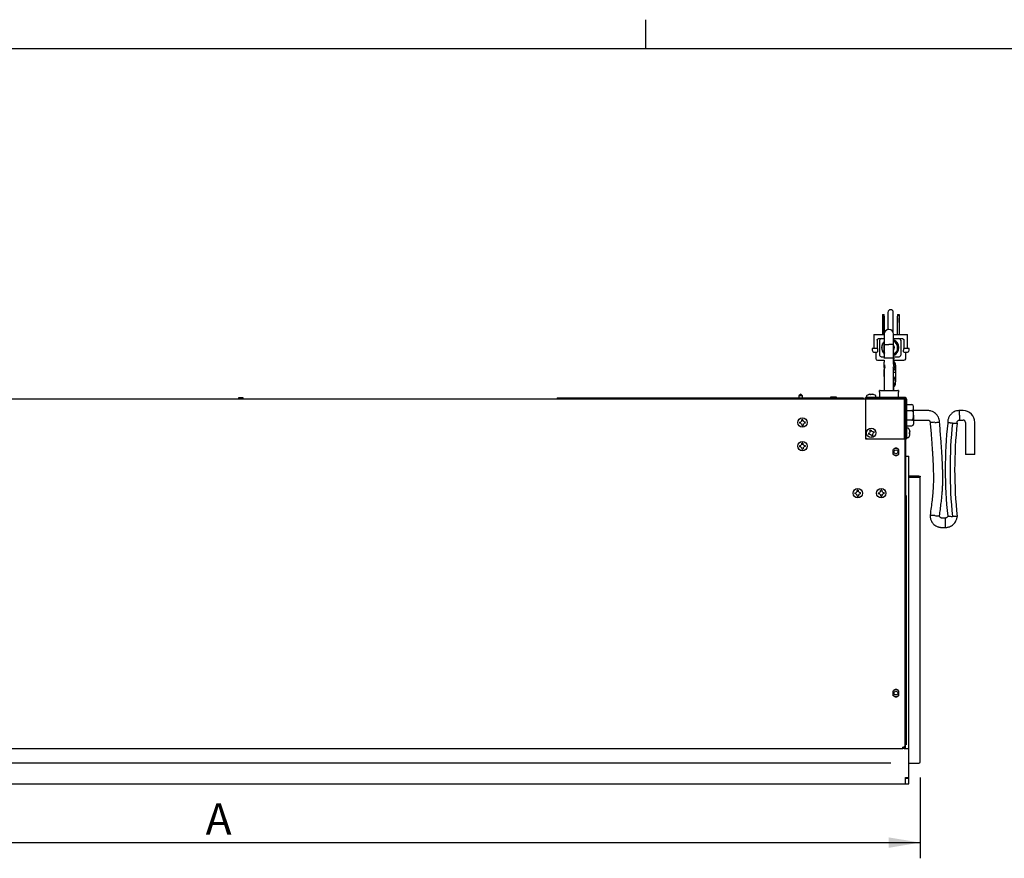
# Model space of a CAD drawing. Units: millimetres. Extents: x 0 to 415, y -7 to 291.
# Drawn here: x 130 to 256, y 184 to 291 of the extents above; entities that cross this region are included whole.
import ezdxf
from ezdxf.enums import TextEntityAlignment as Align

# ---------------------------------------------------------------- set-up
doc = ezdxf.new("R2010")
doc.units = ezdxf.units.MM
for name, color, linetype in [('Default', 7, 'Continuous'), ('DIANYUANXIANCHAT', 7, 'Continuous'), ('DIANYUANXIANJINX', 7, 'Continuous'), ('DINGBAN', 7, 'Continuous'), ('F712225', 7, 'Continuous'), ('F712312', 7, 'Continuous'), ('F712313-1', 7, 'Continuous'), ('F712318', 7, 'Continuous'), ('F760001', 7, 'Continuous'), ('F760001_SMALL', 7, 'Continuous'), ('F760294', 7, 'Continuous'), ('HOUFANGUANGLUNZH', 7, 'Continuous'), ('SK4806', 7, 'Continuous'), ('SK4807', 7, 'Continuous'), ('SK4808', 7, 'Continuous'), ('SK5686', 7, 'Continuous'), ('XIAN', 7, 'Continuous'), ('XIANKA', 7, 'Continuous'), ('YOUCEBAN', 7, 'Continuous'), ('ZHONGBANZHICHENG', 7, 'Continuous'), ('ZUOYOUZHUANGSHIH', 7, 'Continuous'), ('ZUOYOUZHUANGSHIS', 7, 'Continuous')]:
    doc.layers.add(name, color=color, linetype=linetype)
doc.styles.add('SEACAD_Solid_Edge_ISO', font='seiso.ttf')
doc.dimstyles.new('iso_2', dxfattribs={"dimtxt": 4, "dimasz": 4, "dimexe": 2, "dimexo": 2, "dimgap": 1, "dimtad": 1, "dimdec": 1, "dimlfac": 6.666667, "dimdsep": 46, "dimtxsty": 'SEACAD_Solid_Edge_ISO', "dimblk1": '_SE_FILLED', "dimblk2": '_SE_FILLED', "dimsah": 1, "dimcen": 2, "dimadec": 0, "dimazin": 0, "dimtfac": 0.5, "dimtdec": 3, "dimtofl": 0, "dimtmove": 0, "dimatfit": 3, "dimfxl": 1, "dimarcsym": 0})

# ---------------------------------------------------------------- blocks, each defined once
blk = doc.blocks.new('SE2')
at = {"layer": 'DIANYUANXIANCHAT', "color": 7, "linetype": 'Continuous'}
for p, q in [((240.18, 253.16), (240.36, 253.16)), ((240.18, 252.93), (240.18, 250.61)), ((240.36, 253.16), (240.37, 253.16)), ((240.36, 250.61), (240.36, 252.93)), ((240.37, 252.93), (240.37, 250.61)), ((240.86, 253.42), (240.86, 251.24)), ((241.54, 250.9), (241.54, 253.42)), ((242.1, 253.16), (242.28, 253.16)), ((242.1, 250.61), (242.1, 252.93)), ((242.28, 253.16), (242.29, 253.16)), ((242.28, 252.93), (242.28, 250.61)), ((242.29, 252.93), (242.29, 250.61)), ((239.08, 250.61), (240.37, 250.61)), ((239.08, 250.61), (239.08, 248.81)), ((239.47, 249.86), (239.47, 248.81)), ((239.75, 250.08), (240.03, 250.08)), ((239.8, 249.86), (239.8, 247.98)), ((240.03, 250.08), (240.39, 250.08)), ((241.59, 250.61), (243.35, 250.61)), ((241.59, 250.08), (242.27, 250.08)), ((242.27, 250.08), (242.62, 250.08)), ((242.5, 249.86), (242.5, 247.98)), ((242.91, 249.86), (242.91, 248.81)), ((243.35, 248.81), (243.35, 250.61)), ((239.53, 248.81), (238.85, 248.81)), ((238.85, 248.81), (238.85, 248.58)), ((239.53, 248.81), (239.53, 248.58)), ((240.32, 249.6), (240.33, 249.6)), ((240.32, 249.59), (240.32, 249.6)), ((240.33, 249.62), (240.33, 249.63)), ((240.33, 249.61), (240.33, 249.62)), ((240.33, 249.61), (240.33, 249.61)), ((241.77, 249.69), (241.78, 249.7)), ((241.79, 249.7), (241.8, 249.71)), ((241.81, 249.71), (241.81, 249.71)), ((241.82, 249.72), (241.83, 249.72)), ((241.84, 249.73), (241.85, 249.73)), ((241.87, 249.59), (241.88, 249.6)), ((241.88, 249.6), (241.88, 249.59)), ((241.89, 249.6), (241.9, 249.6)), ((241.9, 249.6), (241.89, 249.6)), ((241.91, 249.61), (241.92, 249.61)), ((241.92, 249.61), (241.91, 249.6)), ((241.93, 249.61), (241.93, 249.62)), ((241.93, 249.62), (241.93, 249.61)), ((241.94, 249.62), (241.95, 249.63)), ((241.95, 249.63), (241.94, 249.62)), ((242.83, 248.81), (242.83, 248.58)), ((243.58, 248.81), (242.83, 248.81)), ((243.58, 248.58), (243.58, 248.81)), ((239.08, 248.36), (239.47, 248.36)), ((239.3, 248.36), (239.3, 247.54)), ((239.3, 247.54), (239.31, 247.49)), ((239.53, 247.31), (240.4, 247.31)), ((240.02, 247.76), (240.39, 247.76)), ((240.32, 248.24), (240.32, 248.24)), ((240.32, 248.24), (240.33, 248.23)), ((240.33, 248.23), (240.33, 248.23)), ((240.33, 248.22), (240.33, 248.22)), ((240.33, 248.22), (240.33, 248.21)), ((241.59, 247.76), (242.27, 247.76)), ((241.59, 247.31), (242.9, 247.31)), ((241.77, 248.14), (241.78, 248.14)), ((241.79, 248.14), (241.8, 248.13)), ((241.81, 248.13), (241.81, 248.12)), ((241.82, 248.12), (241.83, 248.11)), ((241.84, 248.11), (241.85, 248.11)), ((241.87, 248.24), (241.88, 248.24)), ((241.88, 248.24), (241.88, 248.25)), ((241.89, 248.24), (241.9, 248.23)), ((241.9, 248.23), (241.89, 248.24)), ((241.91, 248.23), (241.92, 248.23)), ((241.92, 248.23), (241.91, 248.23)), ((241.93, 248.22), (241.93, 248.23)), ((241.93, 248.22), (241.93, 248.22)), ((241.94, 248.22), (241.95, 248.21)), ((241.95, 248.21), (241.94, 248.22)), ((242.91, 248.36), (243.35, 248.36)), ((243.13, 247.53), (243.13, 248.36))]:
    blk.add_line(p, q, dxfattribs=at)
for centre, radius, start, end in [((241.2, 253.42), 0.338, 0, 180), ((240.02, 249.85), 0.227, 89.59, 179.5746), ((242.27, 249.85), 0.227, 0.4254, 90.41), ((239.08, 248.58), 0.225, 180, 270), ((243.35, 248.58), 0.225, 270, 360), ((239.53, 247.54), 0.225, 184.5034, 270), ((240.02, 247.98), 0.222, 179.9438, 270.3978), ((242.28, 247.98), 0.222, 269.6022, 0.0562), ((242.9, 247.54), 0.225, 270, 353.9741)]:
    blk.add_arc(centre, radius, start, end, dxfattribs=at)
for centre, major_axis, ratio, start_param, end_param in [((240.18, 252.93), (0, -0.225), 0.019682, 3.141593, 4.712389), ((240.36, 252.93), (0, 0.225), 0.019682, 0, 1.570796), ((240.37, 252.41), (0, -0.3), 0.019682, 3.141593, 6.283185), ((240.37, 252.93), (0, -0.225), 0.019682, 1.570796, 3.141593), ((240.37, 252.41), (0, 0.3), 0.019682, 3.141593, 6.283185), ((242.1, 252.93), (0, -0.225), 0.019682, 3.141593, 4.712389), ((242.28, 252.93), (0, 0.225), 0.019682, 0, 1.570796), ((242.28, 252.41), (0, 0.3), 0.019682, 3.141593, 6.283185), ((242.28, 252.41), (0, -0.3), 0.019682, 3.141593, 6.283185), ((242.29, 252.93), (0, -0.225), 0.019682, 1.570796, 3.141593), ((241.15, 248.92), (0, 1.09), 0.999806, 3.559424, 5.865354), ((241.14, 248.92), (0, -1.08), 0.999806, 2.426008, 2.71019), ((241.13, 248.92), (0, -1.07), 0.999806, 2.426008, 2.703268), ((241.13, 248.92), (0, -1.07), 0.999806, 2.426008, 2.696251), ((241.13, 248.92), (0, -1.06), 0.999806, 2.426008, 2.689138), ((241.12, 248.92), (0, -1.05), 0.999806, 2.426008, 2.674612), ((241.12, 248.92), (0, -1.05), 0.999806, 2.426008, 2.681926), ((241.11, 248.92), (0, -1.04), 0.999806, 2.426008, 2.667194), ((241.11, 248.92), (0, -1.04), 0.999806, 2.426008, 2.659668), ((241.1, 248.92), (0, -1.03), 0.999806, 2.426008, 2.652032), ((241.1, 248.92), (0, -1.03), 0.999806, 2.426008, 2.644283), ((241.14, 248.92), (0, -1.08), 0.999806, 3.996804, 5.427974), ((241.13, 248.92), (0, -1.07), 0.999806, 3.996804, 5.427974), ((241.13, 248.92), (0, -1.07), 0.999806, 3.996804, 5.427974), ((241.13, 248.92), (0, -1.06), 0.999806, 3.996804, 5.427974), ((241.12, 248.92), (0, -1.05), 0.999806, 3.996804, 5.427974), ((241.12, 248.92), (0, -1.05), 0.999806, 3.996804, 5.427974), ((241.11, 248.92), (0, -1.04), 0.999806, 3.996804, 5.427974), ((241.11, 248.92), (0, -1.04), 0.999806, 3.996804, 5.427974), ((241.1, 248.92), (0, -1.03), 0.999806, 3.996804, 5.427974), ((241.1, 248.92), (0, -1.03), 0.999806, 3.996804, 5.427974), ((241.15, 248.92), (0, 1.09), 0.999806, 0.772437, 2.35579), ((241.09, 248.92), (0, -1.01), 0.999806, 3.902793, 5.51094), ((241.09, 248.92), (0, -1.01), 0.999806, 0.496317, 2.62304), ((241.1, 248.92), (0, 1.03), 0.999806, 3.996804, 5.427974), ((241.1, 248.92), (0, 1.03), 0.999806, 3.996804, 5.427974), ((241.11, 248.92), (0, 1.04), 0.999806, 3.996804, 5.427974), ((241.11, 248.92), (0, 1.04), 0.999806, 3.996804, 5.427974), ((241.12, 248.92), (0, 1.05), 0.999806, 3.996804, 5.427974), ((241.12, 248.92), (0, 1.05), 0.999806, 3.996804, 5.427974), ((241.13, 248.92), (0, 1.07), 0.999806, 3.996804, 5.427974), ((241.13, 248.92), (0, 1.06), 0.999806, 3.996804, 5.427974), ((241.13, 248.92), (0, 1.07), 0.999806, 3.996804, 5.427974), ((241.14, 248.92), (0, 1.08), 0.999806, 3.996804, 5.427974), ((241.12, 248.92), (0, 1.05), 0.999806, 3.608573, 3.857178), ((241.11, 248.92), (0, 1.04), 0.999806, 3.615992, 3.857178), ((241.13, 248.92), (0, 1.06), 0.999806, 3.594047, 3.857178), ((241.12, 248.92), (0, 1.05), 0.999806, 3.601259, 3.857178), ((241.13, 248.92), (0, 1.07), 0.999806, 3.579918, 3.857178), ((241.14, 248.92), (0, 1.08), 0.999806, 3.572995, 3.857178), ((241.13, 248.92), (0, 1.07), 0.999806, 3.586934, 3.857178), ((241.11, 248.92), (0, 1.04), 0.999806, 3.634389, 3.857178), ((241.1, 248.92), (0, 1.03), 0.999806, 3.650118, 3.857178), ((241.1, 248.92), (0, 1.03), 0.999806, 3.642212, 3.857178), ((242.9, 247.54), (-0.224, 0.024), 0.963924, 3.141589, 3.250671)]:
    blk.add_ellipse(centre, major_axis=major_axis, ratio=ratio, start_param=start_param, end_param=end_param, dxfattribs=at)
for points, degree, knots in [([(239.47, 249.86), (239.47, 249.86), (239.47, 249.87), (239.47, 249.88), (239.47, 249.89), (239.48, 249.9), (239.48, 249.93), (239.5, 249.97), (239.54, 250), (239.57, 250.03), (239.61, 250.05), (239.65, 250.07), (239.7, 250.08), (239.73, 250.08), (239.75, 250.08)], 3, [0, 0, 0, 0, 0.021545, 0.042387, 0.062705, 0.092941, 0.125317, 0.250045, 0.367536, 0.499978, 0.623141, 0.749983, 0.875098, 1, 1, 1, 1]), ([(242.62, 250.08), (242.63, 250.08), (242.64, 250.08), (242.66, 250.08), (242.68, 250.08), (242.7, 250.07), (242.73, 250.07), (242.76, 250.05), (242.8, 250.03), (242.84, 250), (242.88, 249.97), (242.9, 249.93), (242.91, 249.9), (242.91, 249.89), (242.91, 249.87), (242.91, 249.86), (242.91, 249.86)], 3, [0, 0, 0, 0, 0.050023, 0.099967, 0.149909, 0.199925, 0.250093, 0.376911, 0.500082, 0.632499, 0.75, 0.874719, 0.907076, 0.937326, 0.967964, 1, 1, 1, 1]), ([(239.53, 248.58), (239.53, 248.52), (239.53, 248.46), (239.52, 248.42), (239.51, 248.4), (239.5, 248.38), (239.49, 248.37), (239.48, 248.36), (239.47, 248.36)], 2, [0, 0, 0, 0.25, 0.25, 0.5, 0.5, 0.75, 0.75, 1, 1, 1]), ([(242.91, 248.36), (242.9, 248.36), (242.89, 248.37), (242.87, 248.38), (242.86, 248.4), (242.85, 248.42), (242.84, 248.46), (242.83, 248.52), (242.83, 248.58)], 2, [0, 0, 0, 0.25, 0.25, 0.5, 0.5, 0.75, 0.75, 1, 1, 1])]:
    blk.add_open_spline(points, degree=degree, knots=knots, dxfattribs=at)
at = {"layer": 'DIANYUANXIANJINX', "color": 7, "linetype": 'Continuous'}
for p, q in [((243.06, 242.55), (237.99, 242.55)), ((237.99, 242.37), (237.99, 242.55)), ((237.99, 242.37), (237.99, 237.6)), ((243.06, 242.37), (243.06, 242.55)), ((243.06, 237.3), (243.06, 242.37)), ((243.24, 242.37), (243.24, 237.3)), ((238.29, 237.3), (243.06, 237.3))]:
    blk.add_line(p, q, dxfattribs=at)
for centre, radius, start, end in [((243.06, 242.37), 0.18, 0, 90), ((243.06, 242.37), 0.03, 0, 90), ((238.29, 237.6), 0.3, 180, 270)]:
    blk.add_arc(centre, radius, start, end, dxfattribs=at)
at = {"layer": 'DINGBAN', "color": 7, "linetype": 'Continuous'}
for p, q in [((66.91, 242.4), (237.99, 242.4)), ((243.01, 237.3), (243.01, 198.15)), ((243.01, 237.3), (243.01, 198.12)), ((241.55, 235.35), (241.55, 235.95)), ((241.55, 235.32), (241.55, 235.92)), ((242.23, 235.95), (242.23, 235.35)), ((242.23, 235.92), (242.23, 235.32)), ((241.55, 204.6), (241.55, 205.2)), ((241.55, 204.57), (241.55, 205.17)), ((242.23, 205.2), (242.23, 204.6)), ((242.23, 205.17), (242.23, 204.57)), ((67.17, 197.82), (242.76, 197.82)), ((242.76, 197.97), (242.76, 198)), ((242.86, 198), (242.76, 198)), ((242.76, 197.82), (242.76, 197.97)), ((242.86, 197.97), (242.76, 197.97)), ((242.91, 197.98), (242.91, 197.97))]:
    blk.add_line(p, q, dxfattribs=at)
for centre, radius, start, end in [((241.89, 235.65), 0.45, 41.4096, 138.5904), ((241.89, 235.62), 0.45, 41.4096, 138.5904), ((241.89, 235.65), 0.45, 221.4096, 318.5904), ((241.89, 235.62), 0.45, 221.4096, 318.5904), ((241.89, 204.9), 0.45, 41.4096, 138.5904), ((241.89, 204.87), 0.45, 41.4096, 138.5904), ((241.89, 204.9), 0.45, 221.4096, 318.5904), ((241.89, 204.87), 0.45, 221.4096, 318.5904), ((242.76, 198), 0.15, 270, 350.9214), ((242.76, 197.97), 0.15, 270, 0), ((242.76, 197.97), 0.03, 270, 0), ((242.86, 198.15), 0.15, 270, 0), ((242.86, 198.12), 0.15, 270, 0)]:
    blk.add_arc(centre, radius, start, end, dxfattribs=at)
at = {"layer": 'F712225', "color": 7, "linetype": 'Continuous'}
for p, q in [((242.94, 242.37), (242.94, 242.25)), ((237.99, 242.25), (237.99, 237.3)), ((242.94, 242.25), (242.94, 237.3)), ((237.99, 237.3), (242.94, 237.3))]:
    blk.add_line(p, q, dxfattribs=at)
at = {"layer": 'F712312', "color": 7, "linetype": 'Continuous'}
for p, q in [((243.09, 235.11), (243.54, 235.11)), ((243.54, 197.85), (243.54, 235.11)), ((243.09, 197.85), (243.54, 197.85)), ((243.09, 194.07), (243.54, 194.07)), ((243.09, 193.32), (243.09, 194.07)), ((243.09, 193.32), (243.54, 193.32)), ((243.54, 194.07), (243.54, 194.15)), ((243.54, 193.32), (243.54, 194.07))]:
    blk.add_line(p, q, dxfattribs=at)
at = {"layer": 'F712313-1', "color": 7, "linetype": 'Continuous'}
for p, q in [((243.09, 197.82), (242.76, 197.82)), ((243.09, 197.82), (243.09, 197.85)), ((243.54, 194.15), (243.54, 197.85)), ((66.84, 193.32), (243.09, 193.32)), ((243.09, 194.07), (243.09, 194.15)), ((243.09, 194.15), (243.54, 194.15))]:
    blk.add_line(p, q, dxfattribs=at)
at = {"layer": 'F712318', "color": 7, "linetype": 'Continuous'}
for p, q in [((243.09, 197.82), (242.76, 197.82)), ((243.09, 197.82), (243.09, 197.85)), ((243.54, 194.15), (243.54, 197.85)), ((66.84, 193.32), (243.09, 193.32)), ((243.09, 194.07), (243.09, 194.15)), ((243.09, 194.15), (243.54, 194.15))]:
    blk.add_line(p, q, dxfattribs=at)
at = {"layer": 'F760001', "color": 7, "linetype": 'Continuous'}
for p, q in [((238.14, 242.77), (238.14, 242.58)), ((238.36, 242.93), (238.37, 242.93)), ((238.66, 242.97), (238.53, 242.97)), ((238.66, 242.97), (238.67, 242.97)), ((238.66, 242.97), (238.66, 242.93)), ((238.81, 242.93), (238.66, 242.93)), ((238.95, 242.97), (238.81, 242.97)), ((238.95, 242.97), (238.95, 242.97)), ((239.11, 242.93), (239.1, 242.93)), ((239.34, 242.58), (239.34, 242.77)), ((243.46, 238.65), (243.27, 238.65)), ((238.37, 238.01), (238.51, 238.06)), ((238.56, 237.91), (238.41, 237.87)), ((238.6, 238.23), (238.56, 238.38)), ((238.7, 238.42), (238.75, 238.28)), ((238.78, 237.68), (238.73, 237.83)), ((238.88, 237.87), (238.92, 237.72)), ((238.92, 238.19), (239.07, 238.23)), ((239.11, 238.09), (238.96, 238.04)), ((243.27, 237.45), (243.46, 237.45)), ((243.61, 238.41), (243.61, 238.43)), ((243.61, 237.94), (243.61, 238.09)), ((243.66, 238), (243.61, 238)), ((243.66, 237.96), (243.61, 237.96)), ((243.66, 238.27), (243.66, 238.25)), ((243.66, 238.1), (243.66, 238.25)), ((243.66, 238), (243.66, 237.96)), ((243.66, 237.83), (243.66, 237.96))]:
    blk.add_line(p, q, dxfattribs=at)
blk.add_circle((238.74, 238.05), 0.6, dxfattribs=at)
for centre, radius, start, end in [((238.18, 242.77), 0.045, 127.4361, 180), ((238.17, 242.58), 0.03, 180, 270), ((238.74, 242.05), 0.952, 112.9579, 127.4361), ((238.73, 242.05), 0.95, 102.7121, 112.545), ((239.81, 242.87), 1.16, 174.7385, 177.1802), ((239.96, 242.87), 1.16, 174.7388, 177.1799), ((238.74, 242.05), 0.95, 67.455, 77.2879), ((238.74, 242.05), 0.952, 52.5639, 67.0421), ((239.31, 242.58), 0.03, 270, 0), ((239.29, 242.77), 0.045, 0, 52.5639), ((243.27, 238.62), 0.03, 90, 180), ((243.46, 238.61), 0.045, 37.4361, 90), ((242.74, 238.05), 0.952, 22.9579, 37.4361), ((238.74, 238.05), 0.375, 186.2223, 209.3024), ((238.74, 238.05), 0.225, 127.2336, 178.2911), ((238.74, 238.05), 0.375, 96.2223, 119.3024), ((238.74, 238.05), 0.225, 217.2336, 268.2911), ((238.74, 238.05), 0.225, 37.2336, 88.2911), ((238.74, 238.05), 0.375, 276.2223, 299.3024), ((238.74, 238.05), 0.225, 307.2336, 358.2911), ((238.74, 238.05), 0.375, 6.2223, 29.3024), ((243.27, 237.48), 0.03, 180, 270), ((243.46, 237.5), 0.045, 270, 322.5639), ((242.74, 238.05), 0.952, 322.5639, 337.2348), ((242.74, 238.06), 0.942, 12.7709, 22.6414), ((242.74, 238.05), 0.942, 12.7709, 22.6414), ((243.55, 238.38), 0.301, 282.4085, 292.2465), ((243.55, 237.72), 0.301, 67.7535, 77.5915), ((243.55, 238.23), 0.301, 282.4097, 292.2453), ((242.74, 238.04), 0.942, 337.3586, 347.2291)]:
    blk.add_arc(centre, radius, start, end, dxfattribs=at)
at = {"layer": 'F760001_SMALL', "color": 7, "linetype": 'Continuous'}
for p, q in [((229.51, 242.78), (229.49, 242.52)), ((229.74, 243), (229.51, 242.78)), ((229.96, 242.78), (229.51, 242.78)), ((229.96, 242.78), (229.74, 243)), ((229.98, 242.52), (229.96, 242.78)), ((229.59, 239.43), (229.75, 239.44)), ((229.76, 239.29), (229.6, 239.28)), ((229.88, 239.58), (229.87, 239.73)), ((229.91, 239), (229.9, 239.16)), ((230.02, 239.74), (230.03, 239.59)), ((230.05, 239.16), (230.06, 239.01)), ((230.17, 239.46), (230.33, 239.46)), ((230.33, 239.31), (230.18, 239.31)), ((229.59, 236.43), (229.75, 236.44)), ((229.76, 236.29), (229.6, 236.28)), ((229.88, 236.58), (229.87, 236.73)), ((229.91, 236), (229.9, 236.16)), ((230.02, 236.74), (230.03, 236.59)), ((230.05, 236.16), (230.06, 236.01)), ((230.17, 236.46), (230.33, 236.46)), ((230.33, 236.31), (230.18, 236.31)), ((236.64, 230.43), (236.8, 230.44)), ((236.81, 230.29), (236.65, 230.28)), ((236.93, 230.58), (236.92, 230.73)), ((236.96, 230), (236.95, 230.16)), ((237.07, 230.74), (237.08, 230.59)), ((237.1, 230.16), (237.11, 230.01)), ((237.22, 230.46), (237.38, 230.46)), ((237.38, 230.31), (237.23, 230.31)), ((239.64, 230.43), (239.8, 230.44)), ((239.81, 230.29), (239.65, 230.28)), ((239.93, 230.58), (239.92, 230.73)), ((239.96, 230), (239.95, 230.16)), ((240.07, 230.74), (240.08, 230.59)), ((240.1, 230.16), (240.11, 230.01)), ((240.22, 230.46), (240.38, 230.46)), ((240.38, 230.31), (240.23, 230.31))]:
    blk.add_line(p, q, dxfattribs=at)
for centre in [(229.96, 239.37), (229.96, 236.37), (237.01, 230.37), (240.01, 230.37)]:
    blk.add_circle(centre, 0.6, dxfattribs=at)
for centre, radius, start, end in [((229.96, 239.37), 0.375, 171.0763, 194.1565), ((229.96, 239.37), 0.225, 112.0876, 163.1452), ((229.96, 239.37), 0.225, 202.0876, 253.1452), ((229.96, 239.37), 0.375, 81.0763, 104.1565), ((229.96, 239.37), 0.375, 261.0763, 284.1565), ((229.96, 239.37), 0.225, 22.0876, 73.1452), ((229.96, 239.37), 0.225, 292.0876, 343.1452), ((229.96, 239.37), 0.375, 351.0763, 14.1565), ((229.96, 236.37), 0.375, 171.0763, 194.1565), ((229.96, 236.37), 0.225, 112.0876, 163.1452), ((229.96, 236.37), 0.225, 202.0876, 253.1452), ((229.96, 236.37), 0.375, 81.0763, 104.1565), ((229.96, 236.37), 0.375, 261.0763, 284.1565), ((229.96, 236.37), 0.225, 22.0876, 73.1452), ((229.96, 236.37), 0.225, 292.0876, 343.1452), ((229.96, 236.37), 0.375, 351.0763, 14.1565), ((237.01, 230.37), 0.375, 171.0763, 194.1565), ((237.01, 230.37), 0.225, 112.0876, 163.1452), ((237.01, 230.37), 0.225, 202.0876, 253.1452), ((237.01, 230.37), 0.375, 81.0763, 104.1565), ((237.01, 230.37), 0.375, 261.0763, 284.1565), ((237.01, 230.37), 0.225, 22.0876, 73.1452), ((237.01, 230.37), 0.225, 292.0876, 343.1452), ((237.01, 230.37), 0.375, 351.0763, 14.1565), ((240.01, 230.37), 0.375, 171.0763, 194.1565), ((240.01, 230.37), 0.225, 112.0876, 163.1452), ((240.01, 230.37), 0.225, 202.0876, 253.1452), ((240.01, 230.37), 0.375, 81.0763, 104.1565), ((240.01, 230.37), 0.375, 261.0763, 284.1565), ((240.01, 230.37), 0.225, 22.0876, 73.1452), ((240.01, 230.37), 0.225, 292.0876, 343.1452), ((240.01, 230.37), 0.375, 351.0763, 14.1565)]:
    blk.add_arc(centre, radius, start, end, dxfattribs=at)
at = {"layer": 'F760294', "color": 7, "linetype": 'Continuous'}
for p, q in [((234.31, 242.6), (233.56, 242.6)), ((233.56, 242.6), (233.56, 242.52)), ((234.31, 242.52), (234.31, 242.6))]:
    blk.add_line(p, q, dxfattribs=at)
at = {"layer": 'HOUFANGUANGLUNZH', "color": 7, "linetype": 'Continuous'}
for p, q in [((158.05, 242.49), (158.05, 242.4)), ((158.65, 242.4), (158.65, 242.49))]:
    blk.add_line(p, q, dxfattribs=at)
for points, knots in [([(158.48, 242.52), (158.45, 242.52), (158.39, 242.52), (158.29, 242.52), (158.19, 242.52), (158.12, 242.52), (158.09, 242.52), (158.08, 242.52), (158.08, 242.52), (158.08, 242.52), (158.08, 242.52), (158.08, 242.52), (158.08, 242.52), (158.08, 242.52), (158.07, 242.52), (158.06, 242.52), (158.06, 242.51), (158.05, 242.5), (158.05, 242.49), (158.05, 242.49), (158.05, 242.49)], [0, 0, 0, 0, 0.149806, 0.31842, 0.487035, 0.655649, 0.824266, 0.908967, 0.919528, 0.921578, 0.92204, 0.922453, 0.923031, 0.925422, 0.932499, 0.947376, 0.963527, 0.981131, 0.999028, 1, 1, 1, 1]), ([(158.65, 242.49), (158.65, 242.49), (158.65, 242.5), (158.65, 242.5), (158.64, 242.51), (158.64, 242.52), (158.63, 242.52), (158.63, 242.52), (158.62, 242.52), (158.62, 242.52), (158.62, 242.52), (158.62, 242.52), (158.62, 242.52), (158.62, 242.52), (158.62, 242.52), (158.62, 242.52), (158.62, 242.52), (158.61, 242.52), (158.57, 242.52), (158.52, 242.52), (158.48, 242.52), (158.48, 242.52)], [0, 0, 0, 0, 0.011359, 0.042481, 0.067387, 0.088361, 0.105954, 0.120133, 0.130667, 0.137381, 0.139826, 0.140611, 0.141173, 0.141847, 0.143016, 0.145871, 0.157681, 0.353845, 0.660895, 0.965975, 1, 1, 1, 1])]:
    blk.add_open_spline(points, degree=3, knots=knots, dxfattribs=at)
at = {"layer": 'SK4806', "color": 7, "linetype": 'Continuous'}
for p, q in [((237.99, 242.55), (243.06, 242.55)), ((243.06, 242.55), (237.99, 242.55)), ((237.99, 242.37), (237.99, 242.55)), ((243.06, 242.37), (237.99, 242.37)), ((237.99, 242.37), (237.99, 237.6)), ((237.99, 242.37), (237.99, 237.6)), ((243.06, 242.37), (243.06, 242.55)), ((243.06, 242.37), (243.24, 242.37)), ((243.06, 237.3), (243.06, 242.37)), ((243.24, 237.3), (243.24, 242.37)), ((243.24, 242.37), (243.24, 237.3)), ((238.29, 237.3), (243.06, 237.3)), ((238.29, 237.3), (243.06, 237.3)), ((243.06, 237.3), (243.24, 237.3))]:
    blk.add_line(p, q, dxfattribs=at)
for centre, radius, start, end in [((243.06, 242.37), 0.18, 0, 90), ((243.06, 242.37), 0.18, 0, 90), ((243.06, 242.37), 0.03, 0, 90), ((243.06, 242.37), 0.03, 0, 90), ((238.29, 237.6), 0.3, 180, 270), ((238.29, 237.6), 0.3, 180, 270)]:
    blk.add_arc(centre, radius, start, end, dxfattribs=at)
at = {"layer": 'SK4807', "color": 7, "linetype": 'Continuous'}
for p, q in [((239.79, 243.39), (239.79, 243.44)), ((239.79, 243.23), (239.79, 243.39)), ((239.79, 243.23), (239.79, 242.55)), ((239.86, 243.45), (242.11, 243.45)), ((243.91, 241.65), (243.24, 241.65)), ((244.14, 240.3), (244.14, 241.43)), ((243.24, 240.92), (243.91, 240.92)), ((244.14, 240.3), (244.14, 239.18)), ((243.91, 239.68), (243.24, 239.68)), ((243.24, 238.95), (243.91, 238.95))]:
    blk.add_line(p, q, dxfattribs=at)
for centre, radius, start, end in [((239.86, 243.23), 0.225, 90, 109.499), ((243.91, 241.43), 0.225, 0, 90), ((242.7, 240.37), 1.43, 357.3691, 15.8658), ((242.71, 240.23), 1.41, 344.0206, 2.7447), ((243.91, 239.18), 0.225, 270, 0)]:
    blk.add_arc(centre, radius, start, end, dxfattribs=at)
for points, knots in [([(244.07, 240.76), (244.06, 240.79), (244.05, 240.81), (244.03, 240.84), (244.02, 240.86), (243.97, 240.92), (243.91, 240.92)], [0, 0, 0, 0.25, 0.25, 0.5, 0.5, 1, 1, 1]), ([(243.91, 239.68), (243.97, 239.68), (244.02, 239.74), (244.03, 239.76), (244.05, 239.79), (244.06, 239.82), (244.07, 239.84)], [0, 0, 0, 0.5, 0.5, 0.75, 0.75, 1, 1, 1])]:
    blk.add_open_spline(points, degree=2, knots=knots, dxfattribs=at)
at = {"layer": 'SK4808', "color": 7, "linetype": 'Continuous'}
for p, q in [((240.39, 250.65), (240.39, 249.75)), ((241.59, 249.75), (241.59, 250.65)), ((240.39, 249.75), (240.39, 249.28)), ((240.39, 248.4), (240.39, 249.3)), ((241.59, 249.28), (241.59, 249.75)), ((241.59, 248.4), (241.59, 249.3)), ((240.39, 248.2), (240.39, 248.37)), ((240.39, 248.2), (240.39, 248.2)), ((240.39, 248.1), (240.39, 248.2)), ((240.39, 248.09), (240.39, 248.1)), ((240.39, 248.1), (240.39, 248.1)), ((240.39, 248.1), (240.39, 248.1)), ((240.39, 247.31), (240.39, 247.05)), ((240.39, 246.59), (240.39, 247.05)), ((240.39, 246.57), (240.39, 246.59)), ((240.39, 246.57), (240.39, 246.57)), ((240.39, 246.48), (240.39, 246.56)), ((240.39, 246.41), (240.39, 246.48)), ((240.39, 246.48), (240.39, 246.48)), ((240.39, 246.41), (240.39, 246.41)), ((240.39, 246.23), (240.39, 245.25)), ((240.39, 245.25), (240.39, 246.15)), ((241.59, 245.25), (241.59, 246.15)), ((240.39, 245.25), (240.39, 245.25)), ((240.4, 245.25), (240.39, 245.25)), ((240.39, 245.25), (240.39, 243.45)), ((241.59, 243.58), (241.59, 245.25)), ((241.59, 243.45), (241.59, 243.52)), ((245.94, 240.9), (244.14, 240.9)), ((250.44, 240.9), (249.99, 240.9)), ((244.14, 239.7), (245.94, 239.7)), ((249.97, 239.7), (250.44, 239.7)), ((250.74, 239.4), (250.74, 235.31)), ((251.94, 235.31), (251.94, 239.4)), ((251.94, 235.31), (250.74, 235.31)), ((249.69, 227.36), (249.69, 227.41)), ((248.19, 227.21), (247.74, 227.21)), ((247.74, 226.01), (248.19, 226.01))]:
    blk.add_line(p, q, dxfattribs=at)
for centre, radius, start, end in [((240.99, 250.65), 0.6, 0, 180), ((240.81, 280.35), 31.05, 269.2207, 269.2313), ((240.78, 216.82), 32.48, 89.6352, 90.6839), ((255.76, 248.99), 15.37, 178.8267, 181.0055), ((241.19, 215.53), 33.78, 89.3268, 90.3446), ((242.93, 248.26), 2.54, 181.2267, 185.1064), ((240.99, 248.4), 0.6, 348.2711, 0.1876), ((796.6, 248.25), 555.01, 179.9839, 180.0161), ((209.16, 246.8), 31.24, 359.6591, 0.4577), ((240.46, 246.6), 0.0685, 135.6204, 185.1495), ((464.38, 245.98), 223.98, 179.8333, 179.9378), ((240.99, 246.15), 0.6, 150.7107, 179.9703), ((240.99, 246.15), 0.6, 0.0297, 23.7946), ((202.19, 240.74), 47.8, 359.4761, 0.1953), ((280.77, 239.88), 30.79, 179.215, 180.3317), ((250.44, 239.4), 1.5, 0, 90), ((248.06, 205.34), 34.09, 92.0601, 93.0697), ((245.29, 276.06), 36.7, 272.422, 273.3596), ((304.38, 233.37), 56.21, 173.9273, 186.0604), ((305.23, 233.37), 56.45, 173.9531, 186.0469), ((249.39, 246.63), 7.32, 267.6208, 272.3411), ((305.23, 233.36), 55.86, 173.8826, 186.1111), ((250.44, 239.4), 0.3, 0, 90), ((247.52, 235.3), 7.82, 264.9923, 269.4036), ((249.12, 237.39), 9.97, 266.343, 269.8146), ((249.29, 216.95), 10.47, 87.7764, 91.0723)]:
    blk.add_arc(centre, radius, start, end, dxfattribs=at)
for points, knots in [([(240.39, 249.3), (240.39, 249.19), (240.39, 249), (240.39, 248.76), (240.39, 248.64), (240.39, 248.6)], [0, 0, 0, 0, 0.2498608, 0.4998071, 0.6302589, 0.6302589, 0.6302589, 0.6302589]), ([(247.44, 239.39), (247.44, 239.44), (247.44, 239.52), (247.42, 239.64), (247.39, 239.82), (247.31, 240.02), (247.2, 240.23), (247.07, 240.39), (246.92, 240.55), (246.68, 240.72), (246.44, 240.82), (246.23, 240.87), (246.09, 240.9), (246, 240.9), (245.94, 240.9)], [0, 0, 0, 0, 0.053881, 0.106727, 0.156141, 0.283614, 0.380342, 0.451102, 0.541648, 0.66328, 0.815901, 0.873808, 0.935176, 1, 1, 1, 1]), ([(249.99, 240.9), (249.92, 240.9), (249.79, 240.89), (249.56, 240.85), (249.32, 240.76), (249.11, 240.63), (248.95, 240.49), (248.79, 240.32), (248.62, 240.06), (248.53, 239.79), (248.49, 239.57), (248.48, 239.43), (248.49, 239.36), (248.49, 239.32)], [0, 0, 0, 0, 0.084948, 0.162046, 0.292522, 0.391715, 0.464277, 0.556937, 0.6816, 0.838175, 0.897624, 0.960642, 1, 1, 1, 1]), ([(245.94, 239.7), (245.97, 239.7), (246.01, 239.7), (246.08, 239.67), (246.15, 239.62), (246.2, 239.55), (246.23, 239.49), (246.24, 239.44), (246.24, 239.42), (246.24, 239.41), (246.24, 239.4), (246.24, 239.4), (246.24, 239.4), (246.24, 239.4), (246.24, 239.39), (246.24, 239.38), (246.24, 239.37)], [0, 0, 0, 0, 0.155103, 0.278297, 0.436262, 0.638975, 0.782053, 0.864112, 0.907769, 0.918927, 0.924602, 0.927373, 0.928821, 0.929386, 0.931171, 1, 1, 1, 1]), ([(246.24, 239.37), (246.27, 239.04), (246.32, 238.51), (246.39, 237.67), (246.44, 236.93), (246.49, 236.28), (246.53, 235.7), (246.56, 235.19), (246.58, 234.75), (246.6, 234.36), (246.62, 233.93), (246.64, 233.4), (246.66, 232.73), (246.66, 231.95), (246.63, 231.14), (246.57, 230.31), (246.49, 229.47), (246.37, 228.52), (246.29, 227.92), (246.24, 227.55)], [0, 0, 0, 0, 0.076744, 0.14691, 0.208734, 0.263673, 0.31258, 0.355154, 0.392355, 0.423908, 0.454157, 0.501492, 0.558582, 0.624686, 0.698751, 0.76276, 0.833569, 0.913409, 1, 1, 1, 1]), ([(247.44, 227.48), (247.48, 227.78), (247.55, 228.29), (247.65, 229.11), (247.74, 229.85), (247.79, 230.52), (247.83, 231.12), (247.85, 231.64), (247.86, 232.09), (247.86, 232.5), (247.85, 232.94), (247.84, 233.49), (247.81, 234.18), (247.77, 234.98), (247.72, 235.81), (247.67, 236.66), (247.6, 237.51), (247.52, 238.47), (247.47, 239.07), (247.44, 239.43)], [0, 0, 0, 0, 0.069411, 0.139663, 0.201923, 0.257585, 0.307398, 0.350871, 0.388801, 0.420883, 0.451673, 0.49978, 0.557764, 0.625001, 0.700428, 0.765529, 0.83706, 0.917007, 1, 1, 1, 1]), ([(249.09, 239.31), (249.06, 239.31), (249.01, 239.31), (248.93, 239.31), (248.84, 239.32), (248.75, 239.32), (248.63, 239.32), (248.52, 239.32), (248.49, 239.32), (248.49, 239.32), (248.49, 239.32)], [0, 0, 0, 0, 0.0397752, 0.0843079, 0.1343194, 0.189646, 0.2507427, 0.3694071, 0.5000905, 0.5003012, 0.5003012, 0.5003012, 0.5003012]), ([(249.69, 239.31), (249.69, 239.33), (249.69, 239.37), (249.68, 239.43), (249.7, 239.5), (249.74, 239.58), (249.8, 239.65), (249.89, 239.69), (249.95, 239.7), (249.99, 239.7)], [0, 0, 0, 0, 0.107246, 0.209018, 0.323748, 0.481759, 0.673721, 0.820238, 1, 1, 1, 1]), ([(246.24, 227.56), (246.24, 227.49), (246.24, 227.38), (246.27, 227.16), (246.35, 226.93), (246.46, 226.71), (246.58, 226.54), (246.74, 226.38), (246.98, 226.2), (247.23, 226.09), (247.44, 226.04), (247.59, 226.01), (247.68, 226.01), (247.74, 226.01)], [0, 0, 0, 0, 0.07129, 0.148126, 0.277597, 0.37514, 0.446576, 0.538709, 0.661618, 0.815212, 0.873382, 0.934979, 1, 1, 1, 1]), ([(246.84, 227.51), (246.81, 227.51), (246.74, 227.51), (246.63, 227.52), (246.52, 227.53), (246.39, 227.54), (246.27, 227.55), (246.24, 227.55), (246.24, 227.55)], [0, 0, 0, 0, 0.0504497, 0.108621, 0.1752719, 0.2505926, 0.3711938, 0.500024, 0.500024, 0.500024, 0.500024]), ([(247.74, 227.21), (247.71, 227.21), (247.67, 227.21), (247.6, 227.24), (247.53, 227.28), (247.48, 227.35), (247.45, 227.41), (247.44, 227.46), (247.44, 227.48), (247.44, 227.49), (247.44, 227.49)], [0, 0, 0, 0, 0.164782, 0.297242, 0.470124, 0.689511, 0.847118, 0.938008, 0.98644, 1, 1, 1, 1]), ([(248.48, 227.44), (248.48, 227.43), (248.48, 227.4), (248.45, 227.35), (248.41, 227.29), (248.34, 227.24), (248.28, 227.22), (248.24, 227.21), (248.22, 227.21), (248.2, 227.21), (248.2, 227.21), (248.19, 227.21), (248.19, 227.21), (248.19, 227.21), (248.19, 227.21), (248.19, 227.21)], [0, 0, 0, 0, 0.077299, 0.21649, 0.399016, 0.629989, 0.796627, 0.892898, 0.94415, 0.97072, 0.983999, 0.990985, 0.993899, 0.996081, 1, 1, 1, 1]), ([(248.19, 226.01), (248.25, 226.01), (248.37, 226.01), (248.55, 226.05), (248.76, 226.11), (248.98, 226.22), (249.2, 226.39), (249.39, 226.59), (249.52, 226.8), (249.61, 227), (249.66, 227.18), (249.68, 227.29), (249.69, 227.36)], [0, 0, 0, 0, 0.083373, 0.166739, 0.250103, 0.375057, 0.5, 0.624943, 0.749897, 0.833261, 0.916627, 1, 1, 1, 1]), ([(248.19, 226.61), (248.19, 226.62), (248.19, 226.64), (248.19, 226.67), (248.19, 226.7), (248.19, 226.72), (248.19, 226.75), (248.19, 226.78), (248.19, 226.81), (248.19, 226.83), (248.19, 226.86), (248.19, 226.88), (248.19, 226.9), (248.19, 226.93), (248.19, 226.95), (248.19, 226.97), (248.19, 226.99), (248.19, 227.01), (248.19, 227.03), (248.19, 227.04), (248.19, 227.06), (248.19, 227.07), (248.19, 227.09), (248.19, 227.1), (248.19, 227.11), (248.19, 227.13), (248.19, 227.14), (248.19, 227.15), (248.19, 227.16), (248.19, 227.16), (248.19, 227.17), (248.19, 227.18), (248.19, 227.18), (248.19, 227.19), (248.19, 227.19), (248.19, 227.2), (248.19, 227.2), (248.19, 227.2), (248.19, 227.21), (248.19, 227.21), (248.19, 227.21), (248.19, 227.21), (248.19, 227.21)], [0, 0, 0, 0, 0.031614, 0.062889, 0.093824, 0.124421, 0.154678, 0.184596, 0.214175, 0.243415, 0.272316, 0.300877, 0.329099, 0.356982, 0.384526, 0.411731, 0.438597, 0.465123, 0.491311, 0.517159, 0.542668, 0.567837, 0.592668, 0.617159, 0.641311, 0.665124, 0.688598, 0.711732, 0.734528, 0.756984, 0.779101, 0.800879, 0.822317, 0.843417, 0.864177, 0.884598, 0.904679, 0.924422, 0.943825, 0.962889, 0.981614, 1, 1, 1, 1]), ([(248.19, 226.01), (248.19, 226.01), (248.19, 226.01), (248.19, 226.01), (248.19, 226.01), (248.19, 226.02), (248.19, 226.03), (248.19, 226.04), (248.19, 226.05), (248.19, 226.07), (248.19, 226.08), (248.19, 226.1), (248.19, 226.13), (248.19, 226.15), (248.19, 226.18), (248.19, 226.21), (248.19, 226.25), (248.19, 226.28), (248.19, 226.32), (248.19, 226.37), (248.19, 226.41), (248.19, 226.46), (248.19, 226.51), (248.19, 226.56), (248.19, 226.59), (248.19, 226.61)], [0, 0, 0, 0, 0.032196, 0.065417, 0.099664, 0.134937, 0.171236, 0.208561, 0.246911, 0.286287, 0.326689, 0.368117, 0.41057, 0.454049, 0.498553, 0.544083, 0.590639, 0.63822, 0.686827, 0.736459, 0.787116, 0.838799, 0.891508, 0.945241, 1, 1, 1, 1])]:
    blk.add_open_spline(points, degree=3, knots=knots, dxfattribs=at)
for points in [[(240.39, 248.38), (240.39, 248.38), (240.39, 248.37), (240.39, 248.36)], [(240.39, 248.32), (240.4, 248.25), (240.42, 248.22), (240.44, 248.21)], [(240.41, 248.37), (240.41, 248.37), (240.41, 248.37), (240.4, 248.37)], [(240.41, 246.64), (240.41, 246.62), (240.4, 246.6), (240.4, 246.58)], [(240.42, 246.75), (240.41, 246.73), (240.41, 246.71), (240.41, 246.67)]]:
    blk.add_open_spline(points, degree=3, dxfattribs=at)
at = {"layer": 'SK5686', "color": 7, "linetype": 'Continuous'}
for p, q in [((198.69, 242.52), (237.69, 242.52)), ((198.69, 242.52), (198.69, 242.4)), ((237.69, 242.52), (237.69, 242.4))]:
    blk.add_line(p, q, dxfattribs=at)
at = {"layer": 'XIAN', "color": 7, "linetype": 'Continuous'}
for p, q in [((240.39, 248.02), (240.39, 247.55)), ((241.59, 247.55), (241.59, 248.02)), ((241.83, 246.79), (241.83, 246.79)), ((241.86, 245.32), (241.86, 245.77)), ((240.39, 243.52), (240.39, 243.45)), ((241.59, 243.45), (241.59, 243.52))]:
    blk.add_line(p, q, dxfattribs=at)
for centre, radius, start, end in [((241.18, 210.77), 36.8, 89.3626, 90.315), ((250.54, 247.29), 8.95, 178.2305, 184.0203), ((242.97, 247.15), 2.6, 190.5468, 195.0123), ((241.01, 246.67), 0.6, 343.7511, 0.1988), ((241.24, 246.67), 0.6, 359.7925, 54.8804), ((241.01, 246.67), 0.6, 359.7157, 13.7453), ((241.24, 246.67), 0.6, 344.7152, 0.3144), ((228.82, 245.94), 13.04, 3.6913, 3.7855), ((227.62, 245.97), 14.24, 359.2065, 2.8292), ((228.82, 245.94), 13.04, 359.2256, 3.126), ((241.39, 174.55), 71.22, 89.6206, 89.8346), ((230.41, 245.09), 11.45, 356.6201, 1.1248), ((241.42, 306.7), 60.94, 270.4145, 270.4152), ((253.03, 243.74), 11.45, 176.6191, 181.1258), ((241.01, 244.42), 0.6, 0.0235, 9.3312), ((241.24, 244.42), 0.6, 306.2349, 0.0122), ((241.24, 244.42), 0.6, 359.8674, 11.9388)]:
    blk.add_arc(centre, radius, start, end, dxfattribs=at)
blk.add_ellipse((241.09, 248.92), major_axis=(0, -0.6), ratio=0.999806, start_param=1.018806, end_param=2.120107, dxfattribs=at)
for points, knots in [([(240.39, 248.69), (240.39, 248.67), (240.39, 248.61), (240.39, 248.48), (240.39, 248.29), (240.39, 248.13), (240.39, 248.04), (240.39, 248.02)], [0.6282482, 0.6282482, 0.6282482, 0.6282482, 0.6601361, 0.7629645, 0.8641038, 0.9646361, 1, 1, 1, 1]), ([(241.59, 248.02), (241.59, 248.06), (241.59, 248.15), (241.59, 248.31), (241.59, 248.49), (241.59, 248.64), (241.6, 248.75), (241.6, 248.82), (241.6, 248.84), (241.6, 248.84), (241.6, 248.84)], [0, 0, 0, 0, 0.0477433, 0.138944, 0.2300857, 0.3207299, 0.4102302, 0.484663, 0.5376904, 0.5488623, 0.5488623, 0.5488623, 0.5488623]), ([(240.98, 247.57), (240.97, 247.57), (240.95, 247.57), (240.92, 247.57), (240.89, 247.57), (240.86, 247.57), (240.83, 247.57), (240.8, 247.57), (240.77, 247.57), (240.74, 247.57), (240.71, 247.57), (240.68, 247.57), (240.65, 247.57), (240.63, 247.57), (240.6, 247.57), (240.58, 247.57), (240.55, 247.57), (240.53, 247.57), (240.51, 247.57), (240.49, 247.57), (240.47, 247.57), (240.46, 247.57), (240.45, 247.57), (240.43, 247.57), (240.42, 247.57), (240.41, 247.57), (240.41, 247.57), (240.4, 247.57), (240.4, 247.57), (240.39, 247.57), (240.39, 247.57)], [0, 0, 0, 0, 0.0309277, 0.062496, 0.0946628, 0.1273788, 0.1605875, 0.1942318, 0.2282624, 0.2626215, 0.2972394, 0.3320361, 0.3669486, 0.4019222, 0.4368872, 0.4717588, 0.5064686, 0.5409703, 0.5752029, 0.6090897, 0.6425769, 0.6756299, 0.7081992, 0.7402263, 0.7716851, 0.8025514, 0.8327869, 0.862365, 0.8912781, 0.9087918, 0.9087918, 0.9087918, 0.9087918]), ([(241.59, 246.83), (241.59, 246.83), (241.59, 246.83), (241.59, 246.85), (241.59, 246.91), (241.59, 247.04), (241.59, 247.21), (241.58, 247.4), (241.58, 247.5), (241.58, 247.57)], [0.621166, 0.621166, 0.621166, 0.621166, 0.6298353, 0.6527899, 0.7021375, 0.7739717, 0.8730781, 0.9331, 1, 1, 1, 1]), ([(241.59, 245.99), (241.61, 246.01), (241.65, 246.06), (241.7, 246.16), (241.75, 246.27), (241.79, 246.39), (241.81, 246.46), (241.82, 246.51)], [0.6727874, 0.6727874, 0.6727874, 0.6727874, 0.7173597, 0.7773669, 0.8449277, 0.9211751, 1, 1, 1, 1]), ([(241.84, 246.67), (241.84, 246.65), (241.83, 246.61), (241.81, 246.55), (241.8, 246.5), (241.78, 246.44), (241.76, 246.39), (241.74, 246.37), (241.73, 246.36), (241.71, 246.36), (241.69, 246.37), (241.67, 246.41), (241.65, 246.47), (241.64, 246.52), (241.62, 246.59), (241.61, 246.64), (241.61, 246.67)], [0, 0, 0, 0, 0.062507, 0.125003, 0.187497, 0.249995, 0.374994, 0.437492, 0.499991, 0.562494, 0.624998, 0.750002, 0.799999, 0.874985, 0.93748, 1, 1, 1, 1]), ([(241.59, 243.94), (241.61, 243.96), (241.67, 244.01), (241.74, 244.12), (241.83, 244.35), (241.84, 244.57), (241.85, 244.94), (241.85, 245.17), (241.85, 245.32)], [0.2116857, 0.2116857, 0.2116857, 0.2116857, 0.2494983, 0.3439561, 0.424336, 0.6525659, 0.8105829, 1, 1, 1, 1]), ([(241.83, 244.54), (241.82, 244.6), (241.8, 244.69), (241.77, 244.84), (241.74, 244.97), (241.7, 245.08), (241.65, 245.16), (241.62, 245.21), (241.59, 245.24), (241.59, 245.24)], [0, 0, 0, 0, 0.0689183, 0.1343226, 0.1909532, 0.2401528, 0.2826342, 0.318659, 0.3259086, 0.3259086, 0.3259086, 0.3259086]), ([(241.58, 243.52), (241.58, 243.59), (241.58, 243.7), (241.59, 243.89), (241.59, 244.05), (241.59, 244.17), (241.59, 244.24), (241.59, 244.26), (241.59, 244.26), (241.59, 244.26)], [0, 0, 0, 0, 0.1012783, 0.1867427, 0.3098677, 0.4024973, 0.4947628, 0.5158272, 0.5230867, 0.5230867, 0.5230867, 0.5230867]), ([(241.59, 244.27), (241.59, 244.3), (241.6, 244.34), (241.61, 244.39), (241.62, 244.42), (241.62, 244.43), (241.62, 244.44), (241.61, 244.44)], [0, 0, 0, 0, 0.0811576, 0.1568504, 0.2241298, 0.2847522, 0.3153181, 0.3153181, 0.3153181, 0.3153181])]:
    blk.add_open_spline(points, degree=3, knots=knots, dxfattribs=at)
at = {"layer": 'XIANKA', "color": 7, "linetype": 'Continuous'}
for p, q in [((239.89, 243.45), (242.14, 243.45)), ((242.21, 243.44), (242.21, 243.39)), ((242.21, 243.39), (242.21, 243.23)), ((242.21, 242.55), (242.21, 243.23))]:
    blk.add_line(p, q, dxfattribs=at)
blk.add_arc((242.14, 243.23), 0.225, 70.531, 90, dxfattribs=at)
at = {"layer": 'YOUCEBAN', "color": 7, "linetype": 'Continuous'}
for p, q in [((243.09, 237.3), (243.09, 198.3)), ((242.94, 197.99), (242.94, 197.85)), ((242.94, 197.85), (243.09, 197.85)), ((243.09, 198.3), (243.01, 198.3)), ((243.09, 198.15), (243.09, 198.3)), ((243.09, 197.85), (243.09, 198.15))]:
    blk.add_line(p, q, dxfattribs=at)
for centre in [(241.89, 235.65), (241.89, 204.9)]:
    blk.add_circle(centre, 0.24, dxfattribs=at)
at = {"layer": 'ZHONGBANZHICHENG', "color": 7, "linetype": 'Continuous'}
blk.add_line((242.94, 197.85), (242.85, 197.85), dxfattribs=at)
at = {"layer": 'ZUOYOUZHUANGSHIH', "color": 7, "linetype": 'Continuous'}
for p, q in [((243.54, 232.41), (244.81, 232.41)), ((244.96, 196.13), (244.96, 232.26)), ((243.21, 198.3), (243.21, 230.09)), ((243.54, 195.98), (244.81, 195.98))]:
    blk.add_line(p, q, dxfattribs=at)
for centre, start, end in [((244.81, 232.26), 0, 90), ((244.81, 196.13), 270, 0)]:
    blk.add_arc(centre, 0.15, start, end, dxfattribs=at)
at = {"layer": 'ZUOYOUZHUANGSHIS', "color": 7, "linetype": 'Continuous'}
for p, q in [((244.81, 232.53), (243.54, 232.53)), ((244.81, 232.41), (243.54, 232.41)), ((244.81, 232.53), (244.96, 232.53)), ((244.96, 232.41), (244.81, 232.41)), ((244.96, 232.53), (244.96, 232.41))]:
    blk.add_line(p, q, dxfattribs=at)
blk = doc.blocks.new('DMBLK17')
at = {"layer": 'Default', "linetype": 'Continuous'}
for points in [[(68.96, 185.18), (68.96, 186.51), (64.96, 185.85)], [(240.96, 185.18), (244.96, 185.85), (240.96, 186.51)]]:
    blk.add_hatch(color=7, dxfattribs=at).paths.add_polyline_path(points)
at = {"layer": 'Default', "color": 7, "linetype": 'Continuous'}
for p, q in [((64.96, 194.13), (64.96, 183.85)), ((244.96, 194.13), (244.96, 183.85)), ((64.96, 185.85), (244.96, 185.85))]:
    blk.add_line(p, q, dxfattribs=at)
at = {"layer": 'Default', "color": 7, "linetype": 'Continuous', "style": 'SEACAD_Solid_Edge_ISO'}
blk.add_text('A', height=4, dxfattribs=at).set_placement((153.87, 190.85), align=Align.TOP_LEFT)
blk = doc.blocks.new('_SE_FILLED')
at = {"color": 0}
blk.add_line((0, 0), (-1, 0), dxfattribs=at)
blk.add_solid([(0, 0), (-1, -0.1665), (-1, 0.1665), (0, 0)], dxfattribs=at)
blk = doc.blocks.new('DMBLK18')
at = {"layer": 'Default', "linetype": 'Continuous'}
for points in [[(44.28, 238.4), (45.61, 238.4), (44.94, 242.4)], [(44.28, 199.98), (44.94, 195.98), (45.61, 199.98)]]:
    blk.add_hatch(color=7, dxfattribs=at).paths.add_polyline_path(points)
at = {"layer": 'Default', "color": 7, "linetype": 'Continuous'}
for p, q in [((64.91, 242.4), (42.94, 242.4)), ((44.94, 242.4), (44.94, 195.98)), ((241.24, 195.98), (42.94, 195.98))]:
    blk.add_line(p, q, dxfattribs=at)
at = {"layer": 'Default', "color": 7, "linetype": 'Continuous', "style": 'SEACAD_Solid_Edge_ISO'}
blk.add_text('B', height=4, rotation=90, dxfattribs=at).set_placement((39.94, 219.19), align=Align.TOP_LEFT)

msp = doc.modelspace()

# ---------------------------------------------------------------- linework, layer by layer
at = {"layer": 'Default', "color": 7, "linetype": 'Continuous'}
for p, q in [((210, 287), (210, 290.713)), ((410, 287), (10, 287))]:
    msp.add_line(p, q, dxfattribs=at)

# ---------------------------------------------------------------- block references
at = {"layer": 'Default'}
msp.add_blockref('SE2', (0, 0), dxfattribs=at)

# ---------------------------------------------------------------- dimensions: what is measured, and where the dimension line sits
at = {"layer": 'Default', "color": 7, "linetype": 'Continuous'}
for base, p1, p2, angle, text, picture, middle, dimtype in [((44.942, 195.976), (66.914, 242.401), (243.239, 195.976), 90, '\\A1;{}\\PB', 'DMBLK18', (44.942, 219.188), 160), ((64.964, 185.845), (64.964, 196.126), (244.964, 196.126), 0, '\\A1;{}\\PA', 'DMBLK17', (154.964, 185.845), 161)]:
    dim = msp.add_linear_dim(base=base, p1=p1, p2=p2, angle=angle, text=text, dimstyle='iso_2', dxfattribs=at)
    dim.commit()
    dim.dimension.update_dxf_attribs({"geometry": picture, "text_midpoint": middle, "dimtype": dimtype})

doc.saveas('drawing.dxf')
